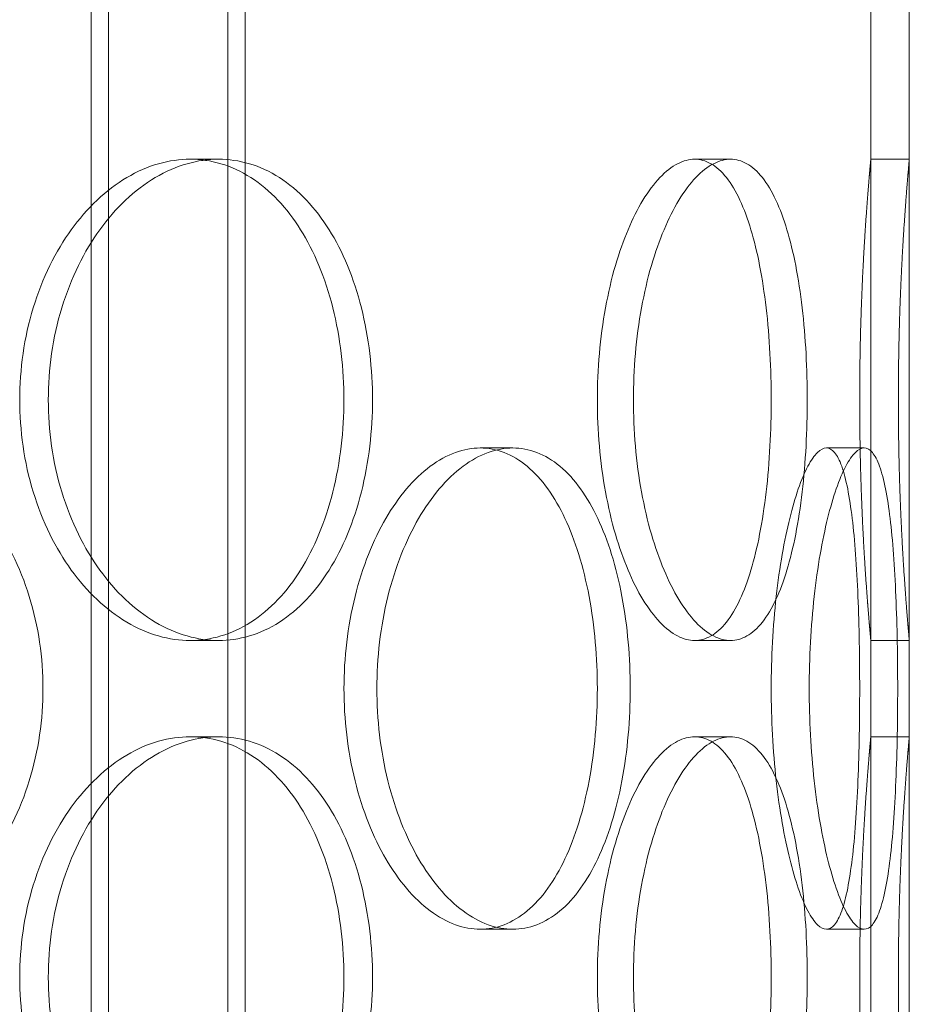
# Model space of a CAD drawing. Units: millimetres. Extents: x 255452 to 276816, y 159590 to 174542.
# Drawn here: x 258935 to 259028, y 171076 to 171179 of the extents above; entities that cross this region are included whole.
import ezdxf

# ---------------------------------------------------------------- set-up
doc = ezdxf.new("R2010")
doc.units = ezdxf.units.MM
doc.linetypes.add('DASHED', pattern=[0])
doc.layers.add('Skrytá (ISO)', color=1, linetype='DASHED', lineweight=18)

msp = doc.modelspace()

# ---------------------------------------------------------------- linework, layer by layer
at = {"layer": 'Skrytá (ISO)', "ltscale": 13.13244438171387}
for p, q in [((258942.7747861194, 170568.2101628729), (258942.7747861194, 171858.2101628729)), ((258958.7747861194, 170568.2101628729), (258958.7747861194, 171858.2101628729))]:
    msp.add_line(p, q, dxfattribs=at)
at = {"layer": 'Skrytá (ISO)', "ltscale": 13.11208343505859}
for p, q in [((258944.5747861194, 170568.2101628729), (258944.5747861194, 171856.2101628729)), ((258956.9747861194, 170568.2101628729), (258956.9747861194, 171856.2101628729))]:
    msp.add_line(p, q, dxfattribs=at)
at = {"layer": 'Skrytá (ISO)', "ltscale": 13.18797302246094}
msp.add_line((259027.7747861194, 170584.2101628729), (259027.7747861194, 171334.2101628729), dxfattribs=at)
at = {"layer": 'Skrytá (ISO)', "ltscale": 5.330471515655518}
for p, q in [((259023.7747861194, 171164.2101628729), (259023.7747861194, 171234.2101628729)), ((259027.7747861194, 171164.2101628729), (259027.7747861194, 171234.2101628729))]:
    msp.add_line(p, q, dxfattribs=at)
at = {"layer": 'Skrytá (ISO)', "ltscale": 0.3045040965080261}
for p, q in [((258953.0462026862, 171164.2101628729), (258956.0022383551, 171164.2101628729)), ((259005.474760288, 171164.2101628729), (259009.2046492056, 171164.2101628729)), ((259023.7747861194, 171164.2101628729), (259027.7747861194, 171164.2101628729)), ((258986.584498445, 171134.2101628729), (258983.1836299021, 171134.2101628729)), ((259023.0923885325, 171134.2101628729), (259019.1604961337, 171134.2101628729)), ((258953.0462026862, 171114.2101628729), (258956.0022383551, 171114.2101628729)), ((259005.474760288, 171114.2101628729), (259009.2046492056, 171114.2101628729)), ((259023.7747861194, 171114.2101628729), (259027.7747861194, 171114.2101628729)), ((258953.0462026862, 171104.2101628729), (258956.0022383551, 171104.2101628729)), ((259005.474760288, 171104.2101628729), (259009.2046492056, 171104.2101628729)), ((259023.7747861194, 171104.2101628729), (259027.7747861194, 171104.2101628729)), ((258986.584498445, 171084.2101628729), (258983.1836299021, 171084.2101628729)), ((259023.0923885325, 171084.2101628729), (259019.1604961337, 171084.2101628729))]:
    msp.add_line(p, q, dxfattribs=at)
at = {"layer": 'Skrytá (ISO)', "ltscale": 0.7614102363586426}
for p, q in [((259023.7747861194, 171104.2101628729), (259023.7747861194, 171114.2101628729)), ((259027.7747861194, 171104.2101628729), (259027.7747861194, 171114.2101628729))]:
    msp.add_line(p, q, dxfattribs=at)
at = {"layer": 'Skrytá (ISO)', "ltscale": 5.983913898468018}
for points in [[(259023.7747861194, 171164.2101628729), (259023.7747861194, 171164.2101628728), (259023.7607723992, 171164.0597935098), (259023.7034500241, 171163.4266925154), (259023.6601782884, 171162.9440993918), (259023.5513677005, 171161.6681499647), (259023.4858404854, 171160.8737779821), (259023.3451451008, 171159.038335329), (259023.2701197038, 171157.9971480915), (259023.1250865257, 171155.778513983), (259023.0499988807, 171154.5251324322), (259022.9090765736, 171151.7955726247), (259022.8433862648, 171150.3194654104), (259022.7342466019, 171147.2399895106), (259022.6908115554, 171145.634151315), (259022.6332618509, 171142.4044960462), (259022.6191857277, 171140.7806511349), (259022.6191857277, 171137.639674611), (259022.6332618509, 171136.0158296997), (259022.6908115554, 171132.7861744309), (259022.7342466019, 171131.1803362353), (259022.8433862648, 171128.1008603355), (259022.9090765736, 171126.6247531212), (259023.0499988807, 171123.8951933137), (259023.1250865257, 171122.6418117629), (259023.2701197038, 171120.4231776544), (259023.3451451008, 171119.3819904169), (259023.4858404854, 171117.5465477637), (259023.5513677005, 171116.7521757812), (259023.6601782884, 171115.4762263541), (259023.7034500241, 171114.9936332305), (259023.7607723992, 171114.360532236), (259023.7747861194, 171114.2101628729), (259023.7747861194, 171114.2101628729)], [(259023.7747861194, 171104.2101628729), (259023.7747861194, 171104.2101628728), (259023.7607723992, 171104.0597935098), (259023.7034500241, 171103.4266925154), (259023.6601782884, 171102.9440993918), (259023.5513677005, 171101.6681499647), (259023.4858404854, 171100.8737779821), (259023.3451451008, 171099.038335329), (259023.2701197038, 171097.9971480915), (259023.1250865257, 171095.778513983), (259023.0499988807, 171094.5251324322), (259022.9090765736, 171091.7955726247), (259022.8433862648, 171090.3194654104), (259022.7342466019, 171087.2399895106), (259022.6908115554, 171085.634151315), (259022.6332618509, 171082.4044960462), (259022.6191857277, 171080.7806511349), (259022.6191857277, 171077.639674611), (259022.6332618509, 171076.0158296997), (259022.6908115554, 171072.7861744309), (259022.7342466019, 171071.1803362353), (259022.8433862648, 171068.1008603355), (259022.9090765736, 171066.6247531212), (259023.0499988807, 171063.8951933137), (259023.1250865257, 171062.6418117629), (259023.2701197038, 171060.4231776544), (259023.3451451008, 171059.3819904169), (259023.4858404854, 171057.5465477637), (259023.5513677005, 171056.7521757812), (259023.6601782884, 171055.4762263541), (259023.7034500241, 171054.9936332305), (259023.7607723992, 171054.360532236), (259023.7747861194, 171054.2101628729), (259023.7747861194, 171054.2101628729)]]:
    msp.add_open_spline(points, degree=3, knots=[3.769167189473579, 3.769167189473579, 3.769167189682316, 3.769167189682316, 4.240312508248843, 4.240312508248843, 4.711457827024106, 4.711457827024106, 5.182603145799369, 5.182603145799369, 5.653748464574633, 5.653748464574633, 6.124894943167765, 6.124894943167765, 6.596041421760896, 6.596041421760896, 7.067187900354027, 7.067187900354027, 7.538334378947159, 7.538334378947159, 8.00948085754029, 8.00948085754029, 8.480627336133422, 8.480627336133422, 8.951773814726554, 8.951773814726554, 9.422920293319685, 9.422920293319685, 9.894065612094948, 9.894065612094948, 10.36521093087021, 10.36521093087021, 10.83635624964548, 10.83635624964548, 11.30750156842074, 11.30750156842074, 11.30750156842661, 11.30750156842661], dxfattribs=at)
at = {"layer": 'Skrytá (ISO)', "ltscale": 5.983820915222168}
for points, knots in [([(259027.7747861194, 171114.2101628729), (259027.7747861194, 171114.2101628731), (259027.7609766904, 171114.3605269161), (259027.7044894755, 171114.9936150204), (259027.6618480728, 171115.4762006676), (259027.5546226597, 171116.7521420108), (259027.4900501533, 171117.5465133913), (259027.3514056483, 171119.3819655887), (259027.2774743756, 171120.4231629104), (259027.1345576998, 171122.6418263509), (259027.0605668667, 171123.8952237549), (259026.9217052322, 171126.6248103112), (259026.8569766699, 171128.1009282521), (259026.749436388, 171131.1804119248), (259026.7066387277, 171132.7862466763), (259026.6499340053, 171136.0158780702), (259026.636064872, 171137.6397025107), (259026.636064872, 171140.7806232352), (259026.6499340053, 171142.4044476757), (259026.7066387277, 171145.6340790696), (259026.749436388, 171147.2399138211), (259026.8569766699, 171150.3193974938), (259026.9217052322, 171151.7955154347), (259027.0605668667, 171154.525101991), (259027.1345576998, 171155.778499395), (259027.2774743756, 171157.9971628354), (259027.3514056483, 171159.0383601572), (259027.4900501533, 171160.8738123546), (259027.5546226597, 171161.6681837351), (259027.6618480728, 171162.9441250783), (259027.7044894755, 171163.4267107256), (259027.7609766904, 171164.05979883), (259027.7747861194, 171164.2101628729), (259027.7747861194, 171164.2101628729)], [3.76910049536896, 3.76910049536896, 3.769100495578456, 3.769100495578456, 4.240237510528122, 4.240237510528122, 4.711374525687283, 4.711374525687283, 5.182511540846445, 5.182511540846445, 5.653648556005606, 5.653648556005606, 6.124786664688685, 6.124786664688685, 6.595924773371763, 6.595924773371763, 7.067062882054842, 7.067062882054842, 7.53820099073792, 7.53820099073792, 8.009339099420998, 8.009339099420998, 8.480477208104077, 8.480477208104077, 8.951615316787155, 8.951615316787155, 9.422753425470232, 9.422753425470232, 9.893890440629391, 9.893890440629391, 10.36502745578855, 10.36502745578855, 10.83616447094771, 10.83616447094771, 11.30730148610688, 11.30730148610688, 11.30730148611275, 11.30730148611275]), ([(258918.4993111237, 171134.2101628729), (258919.7525626387, 171134.2101628729), (258921.0400793875, 171134.05979883), (258923.5833400827, 171133.4267107256), (258924.8391281138, 171132.9441250783), (258927.2319944009, 171131.6681837351), (258928.3710499014, 171130.8738123546), (258930.4657556402, 171129.0383601572), (258931.4214338685, 171127.9971628354), (258933.1058389766, 171125.778499395), (258933.8921431584, 171124.525101991), (258935.273181867, 171121.7955154347), (258935.8680952067, 171120.3193974938), (258936.8215096742, 171117.2399138211), (258937.1808299058, 171115.6340790696), (258937.6518733416, 171112.4044476757), (258937.7635089408, 171110.7806232352), (258937.7635089408, 171107.6397025107), (258937.6518733416, 171106.0158780702), (258937.1808299058, 171102.7862466763), (258936.8215096742, 171101.1804119248), (258935.8680952067, 171098.1009282521), (258935.273181867, 171096.6248103112), (258933.8921431584, 171093.8952237549), (258933.1058389766, 171092.6418263509), (258931.4214338685, 171090.4231629104), (258930.4657556402, 171089.3819655887), (258928.3710499014, 171087.5465133913), (258927.2319944009, 171086.7521420108), (258924.8391281138, 171085.4762006676), (258923.5833400827, 171084.9936150204), (258921.0400793875, 171084.3605269159), (258919.7525626387, 171084.2101628729), (258918.4993111237, 171084.2101628729)], [3.769100495368962, 3.769100495368962, 3.769100495368962, 3.769100495368962, 4.240237510528123, 4.240237510528123, 4.711374525687285, 4.711374525687285, 5.182511540846447, 5.182511540846447, 5.653648556005608, 5.653648556005608, 6.124786664688686, 6.124786664688686, 6.595924773371763, 6.595924773371763, 7.067062882054842, 7.067062882054842, 7.538200990737919, 7.538200990737919, 8.009339099420997, 8.009339099420997, 8.480477208104075, 8.480477208104075, 8.951615316787151, 8.951615316787151, 9.42275342547023, 9.42275342547023, 9.893890440629391, 9.893890440629391, 10.36502745578855, 10.36502745578855, 10.83616447094771, 10.83616447094771, 11.30730148610688, 11.30730148610688, 11.30730148610688, 11.30730148610688]), ([(258986.584498445, 171084.2101628729), (258985.7577595187, 171084.2101628729), (258984.8911858113, 171084.3605269159), (258983.1429773375, 171084.9936150204), (258982.2613588871, 171085.4762006676), (258980.5490527656, 171086.7521420108), (258979.7170751095, 171087.5465133913), (258978.1622546091, 171089.3819655887), (258977.4395688926, 171090.4231629104), (258976.1500828923, 171092.6418263509), (258975.5390547142, 171093.8952237549), (258974.4547517192, 171096.6248103112), (258973.981536424, 171098.1009282521), (258973.2184080685, 171101.1804119248), (258972.9279722085, 171102.7862466763), (258972.5464826437, 171106.0158780702), (258972.4555340557, 171107.6397025107), (258972.4555340557, 171109.2101628729), (258972.4555340557, 171110.7806232352), (258972.5464826437, 171112.4044476757), (258972.9279722085, 171115.6340790696), (258973.2184080685, 171117.2399138211), (258973.981536424, 171120.3193974938), (258974.4547517192, 171121.7955154347), (258975.5390547142, 171124.525101991), (258976.1500828923, 171125.778499395), (258977.4395688926, 171127.9971628354), (258978.1622546091, 171129.0383601572), (258979.7170751095, 171130.8738123546), (258980.5490527656, 171131.6681837351), (258982.2613588871, 171132.9441250783), (258983.1429773375, 171133.4267107256), (258984.8911858113, 171134.05979883), (258985.7577595187, 171134.2101628729), (258986.584498445, 171134.2101628729)], [11.30730148610688, 11.30730148610688, 11.30730148610688, 11.30730148610688, 11.77843850126605, 11.77843850126605, 12.24957551642521, 12.24957551642521, 12.72071253158437, 12.72071253158437, 13.19184954674353, 13.19184954674353, 13.66298765542661, 13.66298765542661, 14.13412576410969, 14.13412576410969, 14.60526387279277, 14.60526387279277, 15.07640198147585, 15.07640198147585, 15.07640198147585, 15.54754009015893, 15.54754009015893, 16.018678198842, 16.018678198842, 16.48981630752508, 16.48981630752508, 16.96095441620816, 16.96095441620816, 17.43209143136732, 17.43209143136732, 17.90322844652648, 17.90322844652648, 18.37436546168565, 18.37436546168565, 18.84550247684481, 18.84550247684481, 18.84550247684481, 18.84550247684481]), ([(258986.584498445, 171134.2101628729), (258987.4112373714, 171134.2101628729), (258988.2543290525, 171134.05979883), (258989.9064847301, 171133.4267107256), (258990.715594278, 171132.9441250783), (258992.2455706323, 171131.6681837351), (258992.9677469856, 171130.8738123546), (258994.2868116181, 171129.0383601572), (258994.8837820647, 171127.9971628354), (258995.9302476516, 171125.778499395), (258996.4154592812, 171124.525101991), (258997.263637194, 171121.7955154347), (258997.6267858236, 171120.3193974938), (258998.207048998, 171117.2399138211), (258998.4247102498, 171115.6340790696), (258998.7097771612, 171112.4044476757), (258998.7771421996, 171110.7806232352), (258998.7771421996, 171107.6397025107), (258998.7097771612, 171106.0158780702), (258998.4247102498, 171102.7862466763), (258998.207048998, 171101.1804119248), (258997.6267858236, 171098.1009282521), (258997.263637194, 171096.6248103112), (258996.4154592812, 171093.8952237549), (258995.9302476516, 171092.6418263509), (258994.8837820647, 171090.4231629104), (258994.2868116181, 171089.3819655887), (258992.9677469856, 171087.5465133913), (258992.2455706323, 171086.7521420108), (258990.715594278, 171085.4762006676), (258989.9064847301, 171084.9936150204), (258988.2543290525, 171084.3605269159), (258987.4112373714, 171084.2101628729), (258986.584498445, 171084.2101628729)], [3.769100495368964, 3.769100495368964, 3.769100495368964, 3.769100495368964, 4.240237510528127, 4.240237510528127, 4.711374525687289, 4.711374525687289, 5.18251154084645, 5.18251154084645, 5.653648556005612, 5.653648556005612, 6.12478666468869, 6.12478666468869, 6.595924773371768, 6.595924773371768, 7.067062882054845, 7.067062882054845, 7.538200990737923, 7.538200990737923, 8.009339099421002, 8.009339099421002, 8.480477208104078, 8.480477208104078, 8.951615316787155, 8.951615316787155, 9.422753425470233, 9.422753425470233, 9.893890440629395, 9.893890440629395, 10.36502745578856, 10.36502745578856, 10.83616447094772, 10.83616447094772, 11.30730148610688, 11.30730148610688, 11.30730148610688, 11.30730148610688]), ([(259023.0923885325, 171084.2101628729), (259022.8038178679, 171084.2101628729), (259022.4918668634, 171084.3605269159), (259021.842898157, 171084.9936150204), (259021.5059111167, 171085.4762006676), (259020.8346570862, 171086.7521420108), (259020.4999477251, 171087.5465133913), (259019.8621035489, 171089.3819655887), (259019.559120146, 171090.4231629104), (259019.010958561, 171092.6418263509), (259018.7469080056, 171093.8952237549), (259018.2731475132, 171096.6248103112), (259018.0635559575, 171098.1009282521), (259017.7233934245, 171101.1804119248), (259017.5926496132, 171102.7862466763), (259017.4205806585, 171106.0158780702), (259017.3793182328, 171107.6397025107), (259017.3793182328, 171109.2101628729), (259017.3793182328, 171110.7806232352), (259017.4205806585, 171112.4044476757), (259017.5926496132, 171115.6340790696), (259017.7233934245, 171117.2399138211), (259018.0635559575, 171120.3193974938), (259018.2731475132, 171121.7955154347), (259018.7469080056, 171124.525101991), (259019.010958561, 171125.778499395), (259019.559120146, 171127.9971628354), (259019.8621035489, 171129.0383601572), (259020.4999477251, 171130.8738123546), (259020.8346570862, 171131.6681837351), (259021.5059111167, 171132.9441250783), (259021.842898157, 171133.4267107256), (259022.4918668634, 171134.05979883), (259022.8038178679, 171134.2101628729), (259023.0923885325, 171134.2101628729)], [11.30730148610688, 11.30730148610688, 11.30730148610688, 11.30730148610688, 11.77843850126605, 11.77843850126605, 12.24957551642521, 12.24957551642521, 12.72071253158437, 12.72071253158437, 13.19184954674353, 13.19184954674353, 13.66298765542661, 13.66298765542661, 14.13412576410969, 14.13412576410969, 14.60526387279277, 14.60526387279277, 15.07640198147585, 15.07640198147585, 15.07640198147585, 15.54754009015892, 15.54754009015892, 16.018678198842, 16.018678198842, 16.48981630752508, 16.48981630752508, 16.96095441620816, 16.96095441620816, 17.43209143136732, 17.43209143136732, 17.90322844652648, 17.90322844652648, 18.37436546168565, 18.37436546168565, 18.84550247684481, 18.84550247684481, 18.84550247684481, 18.84550247684481]), ([(259023.0923885325, 171134.2101628729), (259023.380959197, 171134.2101628729), (259023.6657616071, 171134.05979883), (259024.203679488, 171133.4267107256), (259024.4568358248, 171132.9441250783), (259024.9172904618, 171131.6681837351), (259025.1250537495, 171130.8738123546), (259025.490330288, 171129.0383601572), (259025.6479687862, 171127.9971628354), (259025.9151638758, 171125.778499395), (259026.0337524338, 171124.525101991), (259026.2345184239, 171121.7955154347), (259026.3168571085, 171120.3193974938), (259026.4456012329, 171117.2399138211), (259026.4922071467, 171115.6340790696), (259026.5527976679, 171112.4044476757), (259026.5667941236, 171110.7806232352), (259026.5667941236, 171107.6397025107), (259026.5527976679, 171106.0158780702), (259026.4922071467, 171102.7862466763), (259026.4456012329, 171101.1804119248), (259026.3168571085, 171098.1009282521), (259026.2345184239, 171096.6248103112), (259026.0337524338, 171093.8952237549), (259025.9151638758, 171092.6418263509), (259025.6479687862, 171090.4231629104), (259025.490330288, 171089.3819655887), (259025.1250537495, 171087.5465133913), (259024.9172904618, 171086.7521420108), (259024.4568358248, 171085.4762006676), (259024.203679488, 171084.9936150204), (259023.6657616071, 171084.3605269159), (259023.380959197, 171084.2101628729), (259023.0923885325, 171084.2101628729)], [3.769100495368961, 3.769100495368961, 3.769100495368961, 3.769100495368961, 4.240237510528123, 4.240237510528123, 4.711374525687285, 4.711374525687285, 5.182511540846447, 5.182511540846447, 5.653648556005609, 5.653648556005609, 6.124786664688687, 6.124786664688687, 6.595924773371765, 6.595924773371765, 7.067062882054843, 7.067062882054843, 7.538200990737922, 7.538200990737922, 8.009339099420998, 8.009339099420998, 8.480477208104077, 8.480477208104077, 8.951615316787155, 8.951615316787155, 9.422753425470233, 9.422753425470233, 9.893890440629395, 9.893890440629395, 10.36502745578856, 10.36502745578856, 10.83616447094772, 10.83616447094772, 11.30730148610688, 11.30730148610688, 11.30730148610688, 11.30730148610688]), ([(259027.7747861194, 171054.2101628729), (259027.7747861194, 171054.2101628731), (259027.7609766904, 171054.3605269161), (259027.7044894755, 171054.9936150204), (259027.6618480728, 171055.4762006676), (259027.5546226597, 171056.7521420108), (259027.4900501533, 171057.5465133913), (259027.3514056483, 171059.3819655887), (259027.2774743756, 171060.4231629104), (259027.1345576998, 171062.6418263509), (259027.0605668667, 171063.8952237549), (259026.9217052322, 171066.6248103112), (259026.8569766699, 171068.1009282521), (259026.749436388, 171071.1804119248), (259026.7066387277, 171072.7862466763), (259026.6499340053, 171076.0158780702), (259026.636064872, 171077.6397025107), (259026.636064872, 171080.7806232352), (259026.6499340053, 171082.4044476757), (259026.7066387277, 171085.6340790696), (259026.749436388, 171087.2399138211), (259026.8569766699, 171090.3193974938), (259026.9217052322, 171091.7955154347), (259027.0605668667, 171094.525101991), (259027.1345576998, 171095.778499395), (259027.2774743756, 171097.9971628354), (259027.3514056483, 171099.0383601572), (259027.4900501533, 171100.8738123546), (259027.5546226597, 171101.6681837351), (259027.6618480728, 171102.9441250783), (259027.7044894755, 171103.4267107256), (259027.7609766904, 171104.05979883), (259027.7747861194, 171104.2101628729), (259027.7747861194, 171104.2101628729)], [3.76910049536896, 3.76910049536896, 3.769100495578457, 3.769100495578457, 4.240237510528122, 4.240237510528122, 4.711374525687283, 4.711374525687283, 5.182511540846445, 5.182511540846445, 5.653648556005606, 5.653648556005606, 6.124786664688685, 6.124786664688685, 6.595924773371763, 6.595924773371763, 7.067062882054842, 7.067062882054842, 7.53820099073792, 7.53820099073792, 8.009339099420998, 8.009339099420998, 8.480477208104077, 8.480477208104077, 8.951615316787155, 8.951615316787155, 9.422753425470233, 9.422753425470233, 9.893890440629395, 9.893890440629395, 10.36502745578856, 10.36502745578856, 10.83616447094772, 10.83616447094772, 11.30730148610688, 11.30730148610688, 11.30730148611275, 11.30730148611275])]:
    msp.add_open_spline(points, degree=3, knots=knots, dxfattribs=at)
at = {"layer": 'Skrytá (ISO)', "ltscale": 15.19939517974854}
for points, knots in [([(258969.0345947832, 171139.2101628729), (258969.0345947832, 171140.7806511349), (258968.9436935109, 171142.4044960462), (258968.5597054692, 171145.634151315), (258968.2666835398, 171147.2399895106), (258967.4877382323, 171150.3194654104), (258967.001119938, 171151.7955726247), (258965.8687338964, 171154.5251324322), (258965.2227808317, 171155.778513983), (258963.8352775098, 171157.9971480915), (258963.0463251046, 171159.038335329), (258961.3114071381, 171160.8737779821), (258960.3653839177, 171161.6681499647), (258958.3711637156, 171162.9440993918), (258957.3212944448, 171163.4266925154), (258955.1878511859, 171164.0597935099), (258954.1042311821, 171164.2101628729), (258951.9881741902, 171164.2101628729), (258950.8838416581, 171164.0597935099), (258948.6656749065, 171163.4266925154), (258947.5518492386, 171162.9440993918), (258945.3968050471, 171161.6681499647), (258944.353931434, 171160.8737779821), (258942.4110631798, 171159.038335329), (258941.5112218999, 171157.9971480915), (258939.9093569543, 171155.778513983), (258939.152423011, 171154.5251324322), (258937.8117512863, 171151.7955726247), (258937.228041544, 171150.3194654104), (258936.2877858683, 171147.2399895106), (258935.9305661655, 171145.634151315), (258935.4615186342, 171142.4044960462), (258935.3498126009, 171140.7806511349), (258935.3498126009, 171137.639674611), (258935.4615186342, 171136.0158296997), (258935.9305661655, 171132.7861744309), (258936.2877858683, 171131.1803362353), (258937.228041544, 171128.1008603355), (258937.8117512863, 171126.6247531212), (258939.152423011, 171123.8951933137), (258939.9093569543, 171122.6418117629), (258941.5112218999, 171120.4231776544), (258942.4110631798, 171119.3819904169), (258944.353931434, 171117.5465477637), (258945.3968050471, 171116.7521757812), (258947.5518492386, 171115.4762263541), (258948.6656749065, 171114.9936332305), (258950.8838416581, 171114.360532236), (258951.9881741902, 171114.2101628729), (258954.1042311821, 171114.2101628729), (258955.1878511859, 171114.360532236), (258957.3212944448, 171114.9936332305), (258958.3711637156, 171115.4762263541), (258960.3653839177, 171116.7521757812), (258961.3114071381, 171117.5465477637), (258963.0463251046, 171119.3819904169), (258963.8352775098, 171120.4231776544), (258965.2227808317, 171122.6418117629), (258965.8687338964, 171123.8951933137), (258967.001119938, 171126.6247531212), (258967.4877382323, 171128.1008603355), (258968.2666835398, 171131.1803362353), (258968.5597054692, 171132.7861744309), (258968.9436935109, 171136.0158296997), (258969.0345947832, 171137.639674611), (258969.0345947832, 171139.2101628729)], [0, 0, 0, 0, 0.4711464785931314, 0.4711464785931314, 0.9422929571862628, 0.9422929571862628, 1.413439435779394, 1.413439435779394, 1.884585914372526, 1.884585914372526, 2.355731233147789, 2.355731233147789, 2.826876551923053, 2.826876551923053, 3.298021870698316, 3.298021870698316, 3.769167189473579, 3.769167189473579, 4.240312508248842, 4.240312508248842, 4.711457827024105, 4.711457827024105, 5.182603145799368, 5.182603145799368, 5.653748464574631, 5.653748464574631, 6.124894943167763, 6.124894943167763, 6.596041421760894, 6.596041421760894, 7.067187900354027, 7.067187900354027, 7.538334378947158, 7.538334378947158, 8.00948085754029, 8.00948085754029, 8.480627336133422, 8.480627336133422, 8.951773814726554, 8.951773814726554, 9.422920293319685, 9.422920293319685, 9.894065612094948, 9.894065612094948, 10.36521093087021, 10.36521093087021, 10.83635624964547, 10.83635624964547, 11.30750156842074, 11.30750156842074, 11.778646887196, 11.778646887196, 12.24979220597126, 12.24979220597126, 12.72093752474653, 12.72093752474653, 13.19208284352179, 13.19208284352179, 13.66322932211492, 13.66322932211492, 14.13437580070805, 14.13437580070805, 14.60552227930118, 14.60552227930118, 15.07666875789432, 15.07666875789432, 15.07666875789432, 15.07666875789432]), ([(259013.4282366692, 171139.2101628729), (259013.4282366692, 171140.7806511349), (259013.3870423329, 171142.4044960462), (259013.2120031592, 171145.634151315), (259013.0781724267, 171147.2399895106), (259012.719016613, 171150.3194654104), (259012.4933112396, 171151.7955726247), (259011.9616794637, 171154.5251324322), (259011.6555762889, 171155.778513983), (259010.9893526178, 171157.9971480915), (259010.6065385319, 171159.038335329), (259009.7517020383, 171160.8737779821), (259009.2795721574, 171161.6681499647), (259008.2685985569, 171162.9440993918), (259007.728851901, 171163.4266925154), (259006.6156172017, 171164.0597935099), (259006.0420846879, 171164.2101628729), (259004.9074358881, 171164.2101628729), (259004.3077685644, 171164.0597935099), (259003.0876308193, 171163.4266925154), (259002.4671847797, 171162.9440993918), (259001.2532854763, 171161.6681499647), (259000.6589509786, 171160.8737779821), (258999.5417254071, 171159.038335329), (258999.0189931229, 171157.9971480915), (258998.08229063, 171155.778513983), (258997.6361531676, 171154.5251324322), (258996.8417091161, 171151.7955726247), (258996.4934949652, 171150.3194654104), (258995.9307997419, 171147.2399895106), (258995.7159650602, 171145.634151315), (258995.4335988839, 171142.4044960462), (258995.3661533598, 171140.7806511349), (258995.3661533598, 171137.639674611), (258995.4335988839, 171136.0158296997), (258995.7159650602, 171132.7861744309), (258995.9307997419, 171131.1803362353), (258996.4934949652, 171128.1008603355), (258996.8417091161, 171126.6247531212), (258997.6361531676, 171123.8951933137), (258998.08229063, 171122.6418117629), (258999.0189931229, 171120.4231776544), (258999.5417254071, 171119.3819904169), (259000.6589509786, 171117.5465477637), (259001.2532854763, 171116.7521757812), (259002.4671847797, 171115.4762263541), (259003.0876308193, 171114.9936332305), (259004.3077685644, 171114.360532236), (259004.9074358881, 171114.2101628729), (259006.0420846879, 171114.2101628729), (259006.6156172017, 171114.360532236), (259007.728851901, 171114.9936332305), (259008.2685985569, 171115.4762263541), (259009.2795721574, 171116.7521757812), (259009.7517020383, 171117.5465477637), (259010.6065385319, 171119.3819904169), (259010.9893526178, 171120.4231776544), (259011.6555762889, 171122.6418117629), (259011.9616794637, 171123.8951933137), (259012.4933112396, 171126.6247531212), (259012.719016613, 171128.1008603355), (259013.0781724267, 171131.1803362353), (259013.2120031592, 171132.7861744309), (259013.3870423329, 171136.0158296997), (259013.4282366692, 171137.639674611), (259013.4282366692, 171139.2101628729)], [0, 0, 0, 0, 0.4711464785931315, 0.4711464785931315, 0.9422929571862629, 0.9422929571862629, 1.413439435779394, 1.413439435779394, 1.884585914372526, 1.884585914372526, 2.355731233147789, 2.355731233147789, 2.826876551923053, 2.826876551923053, 3.298021870698316, 3.298021870698316, 3.769167189473579, 3.769167189473579, 4.240312508248843, 4.240312508248843, 4.711457827024106, 4.711457827024106, 5.182603145799369, 5.182603145799369, 5.653748464574633, 5.653748464574633, 6.124894943167765, 6.124894943167765, 6.596041421760896, 6.596041421760896, 7.067187900354027, 7.067187900354027, 7.538334378947159, 7.538334378947159, 8.00948085754029, 8.00948085754029, 8.480627336133422, 8.480627336133422, 8.951773814726554, 8.951773814726554, 9.422920293319685, 9.422920293319685, 9.894065612094948, 9.894065612094948, 10.36521093087021, 10.36521093087021, 10.83635624964547, 10.83635624964547, 11.30750156842074, 11.30750156842074, 11.778646887196, 11.778646887196, 12.24979220597126, 12.24979220597126, 12.72093752474653, 12.72093752474653, 13.19208284352179, 13.19208284352179, 13.66322932211492, 13.66322932211492, 14.13437580070805, 14.13437580070805, 14.60552227930119, 14.60552227930119, 15.07666875789432, 15.07666875789432, 15.07666875789432, 15.07666875789432]), ([(258969.0403145751, 171109.2101628729), (258969.0403145751, 171107.639674611), (258969.1314419709, 171106.0158296997), (258969.5136567579, 171102.7861744309), (258969.8046384667, 171101.1803362353), (258970.5691308518, 171098.1008603355), (258971.0431641155, 171096.6247531212), (258972.1292140679, 171093.8951933137), (258972.7411694744, 171092.6418117629), (258974.0324395201, 171090.4231776544), (258974.7560470962, 171089.3819904169), (258976.312597233, 171087.5465477637), (258977.1453810148, 171086.7521757812), (258978.8590309082, 171085.4762263541), (258979.7411871483, 171084.9936332305), (258981.4901182726, 171084.360532236), (258982.3568764048, 171084.2101628729), (258984.0103833994, 171084.2101628729), (258984.8533121215, 171084.360532236), (258986.5047703146, 171084.9936332305), (258987.3133458124, 171085.4762263541), (258988.8419704531, 171086.7521757812), (258989.5633295125, 171087.5465477637), (258990.8806363956, 171089.3819904169), (258991.4766682155, 171090.4231776544), (258992.5213188747, 171092.6418117629), (258993.0055926762, 171093.8951933137), (258993.852013508, 171096.6247531212), (258994.2143447193, 171098.1008603355), (258994.7932522813, 171101.1803362353), (258995.0103755484, 171102.7861744309), (258995.2947308454, 171106.0158296997), (258995.3619227191, 171107.639674611), (258995.3619227191, 171110.7806511349), (258995.2947308454, 171112.4044960462), (258995.0103755484, 171115.634151315), (258994.7932522813, 171117.2399895106), (258994.2143447193, 171120.3194654104), (258993.852013508, 171121.7955726247), (258993.0055926762, 171124.5251324322), (258992.5213188747, 171125.778513983), (258991.4766682155, 171127.9971480915), (258990.8806363956, 171129.038335329), (258989.5633295125, 171130.8737779821), (258988.8419704531, 171131.6681499647), (258987.3133458124, 171132.9440993918), (258986.5047703146, 171133.4266925154), (258984.8533121215, 171134.0597935099), (258984.0103833994, 171134.2101628729), (258982.3568764048, 171134.2101628729), (258981.4901182726, 171134.0597935099), (258979.7411871483, 171133.4266925154), (258978.8590309082, 171132.9440993918), (258977.1453810148, 171131.6681499647), (258976.312597233, 171130.8737779821), (258974.7560470962, 171129.038335329), (258974.0324395201, 171127.9971480915), (258972.7411694744, 171125.778513983), (258972.1292140679, 171124.5251324322), (258971.0431641155, 171121.7955726247), (258970.5691308518, 171120.3194654104), (258969.8046384667, 171117.2399895106), (258969.5136567579, 171115.634151315), (258969.1314419709, 171112.4044960462), (258969.0403145751, 171110.7806511349), (258969.0403145751, 171109.2101628729)], [0, 0, 0, 0, 0.4711464785931312, 0.4711464785931312, 0.9422929571862624, 0.9422929571862624, 1.413439435779394, 1.413439435779394, 1.884585914372525, 1.884585914372525, 2.355731233147789, 2.355731233147789, 2.826876551923053, 2.826876551923053, 3.298021870698316, 3.298021870698316, 3.76916718947358, 3.76916718947358, 4.240312508248844, 4.240312508248844, 4.711457827024108, 4.711457827024108, 5.182603145799372, 5.182603145799372, 5.653748464574636, 5.653748464574636, 6.124894943167767, 6.124894943167767, 6.596041421760898, 6.596041421760898, 7.067187900354029, 7.067187900354029, 7.538334378947161, 7.538334378947161, 8.009480857540293, 8.009480857540293, 8.480627336133423, 8.480627336133423, 8.951773814726556, 8.951773814726556, 9.422920293319688, 9.422920293319688, 9.894065612094952, 9.894065612094952, 10.36521093087022, 10.36521093087022, 10.83635624964548, 10.83635624964548, 11.30750156842074, 11.30750156842074, 11.77864688719601, 11.77864688719601, 12.24979220597127, 12.24979220597127, 12.72093752474654, 12.72093752474654, 13.1920828435218, 13.1920828435218, 13.66322932211493, 13.66322932211493, 14.13437580070806, 14.13437580070806, 14.60552227930119, 14.60552227930119, 15.07666875789432, 15.07666875789432, 15.07666875789432, 15.07666875789432]), ([(259013.4308340893, 171109.2101628729), (259013.4308340893, 171107.639674611), (259013.4723009653, 171106.0158296997), (259013.6452028896, 171102.7861744309), (259013.7765746068, 171101.1803362353), (259014.1183107573, 171098.1008603355), (259014.32884778, 171096.6247531212), (259014.8046320914, 171093.8951933137), (259015.0697589334, 171092.6418117629), (259015.6199955936, 171090.4231776544), (259015.9240515649, 171089.3819904169), (259016.5639067942, 171087.5465477637), (259016.8995526593, 171086.7521757812), (259017.5723634879, 171085.4762263541), (259017.9099707812, 171084.9936332305), (259018.5597648196, 171084.360532236), (259018.8719203832, 171084.2101628729), (259019.4490718842, 171084.2101628729), (259019.7336772279, 171084.360532236), (259020.2707785608, 171084.9936332305), (259020.5233159498, 171085.4762263541), (259020.9822110167, 171086.7521757812), (259021.1890339023, 171087.5465477637), (259021.5522895749, 171089.3819904169), (259021.7088496521, 171090.4231776544), (259021.9739588872, 171092.6418117629), (259022.0914674588, 171093.8951933137), (259022.2902060962, 171096.6247531212), (259022.3715995059, 171098.1008603355), (259022.498772951, 171101.1803362353), (259022.5447537036, 171102.7861744309), (259022.604516005, 171106.0158296997), (259022.6183099802, 171107.639674611), (259022.6183099802, 171110.7806511349), (259022.604516005, 171112.4044960462), (259022.5447537036, 171115.634151315), (259022.498772951, 171117.2399895106), (259022.3715995059, 171120.3194654104), (259022.2902060962, 171121.7955726247), (259022.0914674588, 171124.5251324322), (259021.9739588872, 171125.778513983), (259021.7088496521, 171127.9971480915), (259021.5522895749, 171129.038335329), (259021.1890339023, 171130.8737779821), (259020.9822110167, 171131.6681499647), (259020.5233159498, 171132.9440993918), (259020.2707785608, 171133.4266925154), (259019.7336772279, 171134.0597935099), (259019.4490718842, 171134.2101628729), (259018.8719203832, 171134.2101628729), (259018.5597648196, 171134.0597935099), (259017.9099707812, 171133.4266925154), (259017.5723634879, 171132.9440993918), (259016.8995526593, 171131.6681499647), (259016.5639067942, 171130.8737779821), (259015.9240515649, 171129.038335329), (259015.6199955936, 171127.9971480915), (259015.0697589334, 171125.778513983), (259014.8046320914, 171124.5251324322), (259014.32884778, 171121.7955726247), (259014.1183107573, 171120.3194654104), (259013.7765746068, 171117.2399895106), (259013.6452028896, 171115.634151315), (259013.4723009653, 171112.4044960462), (259013.4308340893, 171110.7806511349), (259013.4308340893, 171109.2101628729)], [0, 0, 0, 0, 0.4711464785931313, 0.4711464785931313, 0.9422929571862626, 0.9422929571862626, 1.413439435779394, 1.413439435779394, 1.884585914372525, 1.884585914372525, 2.355731233147789, 2.355731233147789, 2.826876551923053, 2.826876551923053, 3.298021870698317, 3.298021870698317, 3.769167189473581, 3.769167189473581, 4.240312508248844, 4.240312508248844, 4.711457827024107, 4.711457827024107, 5.182603145799371, 5.182603145799371, 5.653748464574634, 5.653748464574634, 6.124894943167766, 6.124894943167766, 6.596041421760897, 6.596041421760897, 7.067187900354028, 7.067187900354028, 7.53833437894716, 7.53833437894716, 8.009480857540291, 8.009480857540291, 8.480627336133423, 8.480627336133423, 8.951773814726554, 8.951773814726554, 9.422920293319686, 9.422920293319686, 9.894065612094948, 9.894065612094948, 10.36521093087021, 10.36521093087021, 10.83635624964548, 10.83635624964548, 11.30750156842074, 11.30750156842074, 11.778646887196, 11.778646887196, 12.24979220597127, 12.24979220597127, 12.72093752474654, 12.72093752474654, 13.1920828435218, 13.1920828435218, 13.66322932211493, 13.66322932211493, 14.13437580070806, 14.13437580070806, 14.60552227930119, 14.60552227930119, 15.07666875789432, 15.07666875789432, 15.07666875789432, 15.07666875789432]), ([(258969.0345947832, 171079.2101628729), (258969.0345947832, 171080.7806511349), (258968.9436935109, 171082.4044960462), (258968.5597054692, 171085.634151315), (258968.2666835398, 171087.2399895106), (258967.4877382323, 171090.3194654104), (258967.001119938, 171091.7955726247), (258965.8687338964, 171094.5251324322), (258965.2227808317, 171095.778513983), (258963.8352775098, 171097.9971480915), (258963.0463251046, 171099.038335329), (258961.3114071381, 171100.8737779821), (258960.3653839177, 171101.6681499647), (258958.3711637156, 171102.9440993918), (258957.3212944448, 171103.4266925154), (258955.1878511859, 171104.0597935099), (258954.1042311821, 171104.2101628729), (258951.9881741902, 171104.2101628729), (258950.8838416581, 171104.0597935099), (258948.6656749065, 171103.4266925154), (258947.5518492386, 171102.9440993918), (258945.3968050471, 171101.6681499647), (258944.353931434, 171100.8737779821), (258942.4110631798, 171099.038335329), (258941.5112218999, 171097.9971480915), (258939.9093569543, 171095.778513983), (258939.152423011, 171094.5251324322), (258937.8117512863, 171091.7955726247), (258937.228041544, 171090.3194654104), (258936.2877858683, 171087.2399895106), (258935.9305661655, 171085.634151315), (258935.4615186342, 171082.4044960462), (258935.3498126009, 171080.7806511349), (258935.3498126009, 171077.639674611), (258935.4615186342, 171076.0158296997), (258935.9305661655, 171072.7861744309), (258936.2877858683, 171071.1803362353), (258937.228041544, 171068.1008603355), (258937.8117512863, 171066.6247531212), (258939.152423011, 171063.8951933137), (258939.9093569543, 171062.6418117629), (258941.5112218999, 171060.4231776544), (258942.4110631798, 171059.3819904169), (258944.353931434, 171057.5465477637), (258945.3968050471, 171056.7521757812), (258947.5518492386, 171055.4762263541), (258948.6656749065, 171054.9936332305), (258950.8838416581, 171054.360532236), (258951.9881741902, 171054.2101628729), (258954.1042311821, 171054.2101628729), (258955.1878511859, 171054.360532236), (258957.3212944448, 171054.9936332305), (258958.3711637156, 171055.4762263541), (258960.3653839177, 171056.7521757812), (258961.3114071381, 171057.5465477637), (258963.0463251046, 171059.3819904169), (258963.8352775098, 171060.4231776544), (258965.2227808317, 171062.6418117629), (258965.8687338964, 171063.8951933137), (258967.001119938, 171066.6247531212), (258967.4877382323, 171068.1008603355), (258968.2666835398, 171071.1803362353), (258968.5597054692, 171072.7861744309), (258968.9436935109, 171076.0158296997), (258969.0345947832, 171077.639674611), (258969.0345947832, 171079.2101628729)], [0, 0, 0, 0, 0.4711464785931314, 0.4711464785931314, 0.9422929571862628, 0.9422929571862628, 1.413439435779394, 1.413439435779394, 1.884585914372526, 1.884585914372526, 2.355731233147789, 2.355731233147789, 2.826876551923053, 2.826876551923053, 3.298021870698316, 3.298021870698316, 3.769167189473579, 3.769167189473579, 4.240312508248842, 4.240312508248842, 4.711457827024105, 4.711457827024105, 5.182603145799368, 5.182603145799368, 5.653748464574631, 5.653748464574631, 6.124894943167763, 6.124894943167763, 6.596041421760894, 6.596041421760894, 7.067187900354027, 7.067187900354027, 7.538334378947158, 7.538334378947158, 8.00948085754029, 8.00948085754029, 8.480627336133422, 8.480627336133422, 8.951773814726554, 8.951773814726554, 9.422920293319685, 9.422920293319685, 9.894065612094948, 9.894065612094948, 10.36521093087021, 10.36521093087021, 10.83635624964547, 10.83635624964547, 11.30750156842074, 11.30750156842074, 11.778646887196, 11.778646887196, 12.24979220597126, 12.24979220597126, 12.72093752474653, 12.72093752474653, 13.19208284352179, 13.19208284352179, 13.66322932211492, 13.66322932211492, 14.13437580070805, 14.13437580070805, 14.60552227930118, 14.60552227930118, 15.07666875789432, 15.07666875789432, 15.07666875789432, 15.07666875789432]), ([(259013.4282366692, 171079.2101628729), (259013.4282366692, 171080.7806511349), (259013.3870423329, 171082.4044960462), (259013.2120031592, 171085.634151315), (259013.0781724267, 171087.2399895106), (259012.719016613, 171090.3194654104), (259012.4933112396, 171091.7955726247), (259011.9616794637, 171094.5251324322), (259011.6555762889, 171095.778513983), (259010.9893526178, 171097.9971480915), (259010.6065385319, 171099.038335329), (259009.7517020383, 171100.8737779821), (259009.2795721574, 171101.6681499647), (259008.2685985569, 171102.9440993918), (259007.728851901, 171103.4266925154), (259006.6156172017, 171104.0597935099), (259006.0420846879, 171104.2101628729), (259004.9074358881, 171104.2101628729), (259004.3077685644, 171104.0597935099), (259003.0876308193, 171103.4266925154), (259002.4671847797, 171102.9440993918), (259001.2532854763, 171101.6681499647), (259000.6589509786, 171100.8737779821), (258999.5417254071, 171099.038335329), (258999.0189931229, 171097.9971480915), (258998.08229063, 171095.778513983), (258997.6361531676, 171094.5251324322), (258996.8417091161, 171091.7955726247), (258996.4934949652, 171090.3194654104), (258995.9307997419, 171087.2399895106), (258995.7159650602, 171085.634151315), (258995.4335988839, 171082.4044960462), (258995.3661533598, 171080.7806511349), (258995.3661533598, 171077.639674611), (258995.4335988839, 171076.0158296997), (258995.7159650602, 171072.7861744309), (258995.9307997419, 171071.1803362353), (258996.4934949652, 171068.1008603355), (258996.8417091161, 171066.6247531212), (258997.6361531676, 171063.8951933137), (258998.08229063, 171062.6418117629), (258999.0189931229, 171060.4231776544), (258999.5417254071, 171059.3819904169), (259000.6589509786, 171057.5465477637), (259001.2532854763, 171056.7521757812), (259002.4671847797, 171055.4762263541), (259003.0876308193, 171054.9936332305), (259004.3077685644, 171054.360532236), (259004.9074358881, 171054.2101628729), (259006.0420846879, 171054.2101628729), (259006.6156172017, 171054.360532236), (259007.728851901, 171054.9936332305), (259008.2685985569, 171055.4762263541), (259009.2795721574, 171056.7521757812), (259009.7517020383, 171057.5465477637), (259010.6065385319, 171059.3819904169), (259010.9893526178, 171060.4231776544), (259011.6555762889, 171062.6418117629), (259011.9616794637, 171063.8951933137), (259012.4933112396, 171066.6247531212), (259012.719016613, 171068.1008603355), (259013.0781724267, 171071.1803362353), (259013.2120031592, 171072.7861744309), (259013.3870423329, 171076.0158296997), (259013.4282366692, 171077.639674611), (259013.4282366692, 171079.2101628729)], [0, 0, 0, 0, 0.4711464785931315, 0.4711464785931315, 0.9422929571862629, 0.9422929571862629, 1.413439435779394, 1.413439435779394, 1.884585914372526, 1.884585914372526, 2.355731233147789, 2.355731233147789, 2.826876551923053, 2.826876551923053, 3.298021870698316, 3.298021870698316, 3.769167189473579, 3.769167189473579, 4.240312508248843, 4.240312508248843, 4.711457827024106, 4.711457827024106, 5.182603145799369, 5.182603145799369, 5.653748464574633, 5.653748464574633, 6.124894943167765, 6.124894943167765, 6.596041421760896, 6.596041421760896, 7.067187900354027, 7.067187900354027, 7.538334378947159, 7.538334378947159, 8.00948085754029, 8.00948085754029, 8.480627336133422, 8.480627336133422, 8.951773814726554, 8.951773814726554, 9.422920293319685, 9.422920293319685, 9.894065612094948, 9.894065612094948, 10.36521093087021, 10.36521093087021, 10.83635624964547, 10.83635624964547, 11.30750156842074, 11.30750156842074, 11.778646887196, 11.778646887196, 12.24979220597126, 12.24979220597126, 12.72093752474653, 12.72093752474653, 13.19208284352179, 13.19208284352179, 13.66322932211492, 13.66322932211492, 14.13437580070805, 14.13437580070805, 14.60552227930119, 14.60552227930119, 15.07666875789432, 15.07666875789432, 15.07666875789432, 15.07666875789432])]:
    msp.add_open_spline(points, degree=3, knots=knots, dxfattribs=at)
at = {"layer": 'Skrytá (ISO)', "ltscale": 15.19915962219238}
for points, knots in [([(258972.0031042902, 171139.2101628729), (258972.0031042902, 171137.6397025107), (258971.9120536614, 171136.0158780702), (258971.5274498775, 171132.7862466763), (258971.233961946, 171131.1804119248), (258970.4538400676, 171128.1009282521), (258969.9665113862, 171126.6248103112), (258968.8325960113, 171123.8952237549), (258968.1858256105, 171122.6418263509), (258966.7967384137, 171120.4231629104), (258966.0069667122, 171119.3819655887), (258964.2705151388, 171117.5465133913), (258963.323779234, 171116.7521420108), (258961.3283824919, 171115.4762006676), (258960.2780497922, 171114.9936150204), (258958.1440054454, 171114.3605269159), (258957.060248204, 171114.2101628729), (258954.9442285062, 171114.2101628729), (258953.8400606824, 171114.3605269159), (258951.6225272245, 171114.9936150204), (258950.5091697712, 171115.4762006676), (258948.3552919562, 171116.7521420108), (258947.3131167354, 171117.5465133913), (258945.3717461108, 171119.3819655887), (258944.4727026697, 171120.4231629104), (258942.8723820774, 171122.6418263509), (258942.1162519055, 171123.8952237549), (258940.7770965586, 171126.6248103112), (258940.1940979076, 171128.1009282521), (258939.2550295746, 171131.1804119248), (258938.8982859379, 171132.7862466763), (258938.429871563, 171136.0158780702), (258938.3183221078, 171137.6397025107), (258938.3183221078, 171140.7806232352), (258938.429871563, 171142.4044476757), (258938.8982859379, 171145.6340790696), (258939.2550295746, 171147.2399138211), (258940.1940979076, 171150.3193974938), (258940.7770965586, 171151.7955154347), (258942.1162519055, 171154.525101991), (258942.8723820774, 171155.778499395), (258944.4727026697, 171157.9971628354), (258945.3717461108, 171159.0383601572), (258947.3131167354, 171160.8738123546), (258948.3552919562, 171161.6681837351), (258950.5091697712, 171162.9441250783), (258951.6225272245, 171163.4267107256), (258953.8400606824, 171164.05979883), (258954.9442285062, 171164.2101628729), (258957.060248204, 171164.2101628729), (258958.1440054454, 171164.05979883), (258960.2780497922, 171163.4267107256), (258961.3283824919, 171162.9441250783), (258963.323779234, 171161.6681837351), (258964.2705151388, 171160.8738123546), (258966.0069667122, 171159.0383601572), (258966.7967384137, 171157.9971628354), (258968.1858256105, 171155.778499395), (258968.8325960113, 171154.525101991), (258969.9665113862, 171151.7955154347), (258970.4538400676, 171150.3193974938), (258971.233961946, 171147.2399138211), (258971.5274498775, 171145.6340790696), (258971.9120536614, 171142.4044476757), (258972.0031042902, 171140.7806232352), (258972.0031042902, 171139.2101628729)], [0, 0, 0, 0, 0.4711381086830783, 0.4711381086830783, 0.9422762173661565, 0.9422762173661565, 1.413414326049235, 1.413414326049235, 1.884552434732313, 1.884552434732313, 2.355689449891475, 2.355689449891475, 2.826826465050637, 2.826826465050637, 3.297963480209799, 3.297963480209799, 3.769100495368961, 3.769100495368961, 4.240237510528123, 4.240237510528123, 4.711374525687285, 4.711374525687285, 5.182511540846447, 5.182511540846447, 5.653648556005608, 5.653648556005608, 6.124786664688687, 6.124786664688687, 6.595924773371765, 6.595924773371765, 7.067062882054843, 7.067062882054843, 7.538200990737922, 7.538200990737922, 8.009339099421, 8.009339099421, 8.480477208104078, 8.480477208104078, 8.951615316787157, 8.951615316787157, 9.422753425470235, 9.422753425470235, 9.893890440629395, 9.893890440629395, 10.36502745578856, 10.36502745578856, 10.83616447094772, 10.83616447094772, 11.30730148610688, 11.30730148610688, 11.77843850126604, 11.77843850126604, 12.2495755164252, 12.2495755164252, 12.72071253158436, 12.72071253158436, 13.19184954674353, 13.19184954674353, 13.6629876554266, 13.6629876554266, 14.13412576410968, 14.13412576410968, 14.60526387279276, 14.60526387279276, 15.07640198147584, 15.07640198147584, 15.07640198147584, 15.07640198147584]), ([(259017.17386492, 171139.2101628729), (259017.17386492, 171137.6397025107), (259017.1324795077, 171136.0158780702), (259016.9566570804, 171132.7862466763), (259016.8222347012, 171131.1804119248), (259016.4615903971, 171128.1009282521), (259016.2349884106, 171126.6248103112), (259015.7014316412, 171123.8952237549), (259015.3943020831, 171122.6418263509), (259014.7260942364, 171120.4231629104), (259014.3422541572, 171119.3819655887), (259013.4854956297, 171117.5465133913), (259013.0124716776, 171116.7521420108), (259012.0000172207, 171115.4762006676), (259011.4596840799, 171114.9936150204), (259010.3456792514, 171114.3605269159), (259009.7719636068, 171114.2101628729), (259008.6373348044, 171114.2101628729), (259008.0378653416, 171114.3605269159), (259006.8185149948, 171114.9936150204), (259006.1986580063, 171115.4762006676), (259004.9862341094, 171116.7521420108), (259004.3927860194, 171117.5465133913), (259003.2774631904, 171119.3819655887), (259002.7557453938, 171120.4231629104), (259001.8210058847, 171122.6418263509), (259001.3758875321, 171123.8952237549), (259000.5833615272, 171126.6248103112), (259000.236044367, 171128.1009282521), (258999.67484341, 171131.1804119248), (258999.4606057715, 171132.7862466763), (258999.1790321863, 171136.0158780702), (258999.1117816106, 171137.6397025107), (258999.1117816106, 171140.7806232352), (258999.1790321863, 171142.4044476757), (258999.4606057715, 171145.6340790696), (258999.67484341, 171147.2399138211), (259000.236044367, 171150.3193974938), (259000.5833615272, 171151.7955154347), (259001.3758875321, 171154.525101991), (259001.8210058847, 171155.778499395), (259002.7557453938, 171157.9971628354), (259003.2774631904, 171159.0383601572), (259004.3927860194, 171160.8738123546), (259004.9862341094, 171161.6681837351), (259006.1986580063, 171162.9441250783), (259006.8185149948, 171163.4267107256), (259008.0378653416, 171164.05979883), (259008.6373348044, 171164.2101628729), (259009.7719636068, 171164.2101628729), (259010.3456792514, 171164.05979883), (259011.4596840799, 171163.4267107256), (259012.0000172207, 171162.9441250783), (259013.0124716776, 171161.6681837351), (259013.4854956297, 171160.8738123546), (259014.3422541572, 171159.0383601572), (259014.7260942364, 171157.9971628354), (259015.3943020831, 171155.778499395), (259015.7014316412, 171154.525101991), (259016.2349884106, 171151.7955154347), (259016.4615903971, 171150.3193974938), (259016.8222347012, 171147.2399138211), (259016.9566570804, 171145.6340790696), (259017.1324795077, 171142.4044476757), (259017.17386492, 171140.7806232352), (259017.17386492, 171139.2101628729)], [0, 0, 0, 0, 0.4711381086830781, 0.4711381086830781, 0.9422762173661562, 0.9422762173661562, 1.413414326049234, 1.413414326049234, 1.884552434732312, 1.884552434732312, 2.355689449891474, 2.355689449891474, 2.826826465050636, 2.826826465050636, 3.297963480209798, 3.297963480209798, 3.76910049536896, 3.76910049536896, 4.240237510528122, 4.240237510528122, 4.711374525687283, 4.711374525687283, 5.182511540846445, 5.182511540846445, 5.653648556005606, 5.653648556005606, 6.124786664688685, 6.124786664688685, 6.595924773371763, 6.595924773371763, 7.067062882054842, 7.067062882054842, 7.53820099073792, 7.53820099073792, 8.009339099420998, 8.009339099420998, 8.480477208104077, 8.480477208104077, 8.951615316787155, 8.951615316787155, 9.422753425470232, 9.422753425470232, 9.893890440629393, 9.893890440629393, 10.36502745578855, 10.36502745578855, 10.83616447094772, 10.83616447094772, 11.30730148610688, 11.30730148610688, 11.77843850126604, 11.77843850126604, 12.2495755164252, 12.2495755164252, 12.72071253158436, 12.72071253158436, 13.19184954674353, 13.19184954674353, 13.6629876554266, 13.6629876554266, 14.13412576410968, 14.13412576410968, 14.60526387279276, 14.60526387279276, 15.07640198147584, 15.07640198147584, 15.07640198147584, 15.07640198147584]), ([(258972.0031042902, 171079.2101628729), (258972.0031042902, 171077.6397025107), (258971.9120536614, 171076.0158780702), (258971.5274498775, 171072.7862466763), (258971.233961946, 171071.1804119248), (258970.4538400676, 171068.1009282521), (258969.9665113862, 171066.6248103112), (258968.8325960113, 171063.8952237549), (258968.1858256105, 171062.6418263509), (258966.7967384137, 171060.4231629104), (258966.0069667122, 171059.3819655887), (258964.2705151388, 171057.5465133913), (258963.323779234, 171056.7521420108), (258961.3283824919, 171055.4762006676), (258960.2780497922, 171054.9936150204), (258958.1440054454, 171054.3605269159), (258957.060248204, 171054.2101628729), (258954.9442285062, 171054.2101628729), (258953.8400606824, 171054.3605269159), (258951.6225272245, 171054.9936150204), (258950.5091697712, 171055.4762006676), (258948.3552919562, 171056.7521420108), (258947.3131167354, 171057.5465133913), (258945.3717461108, 171059.3819655887), (258944.4727026697, 171060.4231629104), (258942.8723820774, 171062.6418263509), (258942.1162519055, 171063.8952237549), (258940.7770965586, 171066.6248103112), (258940.1940979076, 171068.1009282521), (258939.2550295746, 171071.1804119248), (258938.8982859379, 171072.7862466763), (258938.429871563, 171076.0158780702), (258938.3183221078, 171077.6397025107), (258938.3183221078, 171080.7806232352), (258938.429871563, 171082.4044476757), (258938.8982859379, 171085.6340790696), (258939.2550295746, 171087.2399138211), (258940.1940979076, 171090.3193974938), (258940.7770965586, 171091.7955154347), (258942.1162519055, 171094.525101991), (258942.8723820774, 171095.778499395), (258944.4727026697, 171097.9971628354), (258945.3717461108, 171099.0383601572), (258947.3131167354, 171100.8738123546), (258948.3552919562, 171101.6681837351), (258950.5091697712, 171102.9441250783), (258951.6225272245, 171103.4267107256), (258953.8400606824, 171104.05979883), (258954.9442285062, 171104.2101628729), (258957.060248204, 171104.2101628729), (258958.1440054454, 171104.05979883), (258960.2780497922, 171103.4267107256), (258961.3283824919, 171102.9441250783), (258963.323779234, 171101.6681837351), (258964.2705151388, 171100.8738123546), (258966.0069667122, 171099.0383601572), (258966.7967384137, 171097.9971628354), (258968.1858256105, 171095.778499395), (258968.8325960113, 171094.525101991), (258969.9665113862, 171091.7955154347), (258970.4538400676, 171090.3193974938), (258971.233961946, 171087.2399138211), (258971.5274498775, 171085.6340790696), (258971.9120536614, 171082.4044476757), (258972.0031042902, 171080.7806232352), (258972.0031042902, 171079.2101628729)], [0, 0, 0, 0, 0.4711381086830783, 0.4711381086830783, 0.9422762173661565, 0.9422762173661565, 1.413414326049235, 1.413414326049235, 1.884552434732313, 1.884552434732313, 2.355689449891475, 2.355689449891475, 2.826826465050637, 2.826826465050637, 3.297963480209799, 3.297963480209799, 3.769100495368961, 3.769100495368961, 4.240237510528123, 4.240237510528123, 4.711374525687285, 4.711374525687285, 5.182511540846447, 5.182511540846447, 5.653648556005608, 5.653648556005608, 6.124786664688687, 6.124786664688687, 6.595924773371765, 6.595924773371765, 7.067062882054843, 7.067062882054843, 7.538200990737922, 7.538200990737922, 8.009339099421, 8.009339099421, 8.480477208104078, 8.480477208104078, 8.951615316787157, 8.951615316787157, 9.422753425470235, 9.422753425470235, 9.893890440629399, 9.893890440629399, 10.36502745578856, 10.36502745578856, 10.83616447094772, 10.83616447094772, 11.30730148610688, 11.30730148610688, 11.77843850126605, 11.77843850126605, 12.24957551642521, 12.24957551642521, 12.72071253158437, 12.72071253158437, 13.19184954674353, 13.19184954674353, 13.66298765542661, 13.66298765542661, 14.13412576410969, 14.13412576410969, 14.60526387279277, 14.60526387279277, 15.07640198147584, 15.07640198147584, 15.07640198147584, 15.07640198147584]), ([(259017.17386492, 171079.2101628729), (259017.17386492, 171077.6397025107), (259017.1324795077, 171076.0158780702), (259016.9566570804, 171072.7862466763), (259016.8222347012, 171071.1804119248), (259016.4615903971, 171068.1009282521), (259016.2349884106, 171066.6248103112), (259015.7014316412, 171063.8952237549), (259015.3943020831, 171062.6418263509), (259014.7260942364, 171060.4231629104), (259014.3422541572, 171059.3819655887), (259013.4854956297, 171057.5465133913), (259013.0124716776, 171056.7521420108), (259012.0000172207, 171055.4762006676), (259011.4596840799, 171054.9936150204), (259010.3456792514, 171054.3605269159), (259009.7719636068, 171054.2101628729), (259008.6373348044, 171054.2101628729), (259008.0378653416, 171054.3605269159), (259006.8185149948, 171054.9936150204), (259006.1986580063, 171055.4762006676), (259004.9862341094, 171056.7521420108), (259004.3927860194, 171057.5465133913), (259003.2774631904, 171059.3819655887), (259002.7557453938, 171060.4231629104), (259001.8210058847, 171062.6418263509), (259001.3758875321, 171063.8952237549), (259000.5833615272, 171066.6248103112), (259000.236044367, 171068.1009282521), (258999.67484341, 171071.1804119248), (258999.4606057715, 171072.7862466763), (258999.1790321863, 171076.0158780702), (258999.1117816106, 171077.6397025107), (258999.1117816106, 171080.7806232352), (258999.1790321863, 171082.4044476757), (258999.4606057715, 171085.6340790696), (258999.67484341, 171087.2399138211), (259000.236044367, 171090.3193974938), (259000.5833615272, 171091.7955154347), (259001.3758875321, 171094.525101991), (259001.8210058847, 171095.778499395), (259002.7557453938, 171097.9971628354), (259003.2774631904, 171099.0383601572), (259004.3927860194, 171100.8738123546), (259004.9862341094, 171101.6681837351), (259006.1986580063, 171102.9441250783), (259006.8185149948, 171103.4267107256), (259008.0378653416, 171104.05979883), (259008.6373348044, 171104.2101628729), (259009.7719636068, 171104.2101628729), (259010.3456792514, 171104.05979883), (259011.4596840799, 171103.4267107256), (259012.0000172207, 171102.9441250783), (259013.0124716776, 171101.6681837351), (259013.4854956297, 171100.8738123546), (259014.3422541572, 171099.0383601572), (259014.7260942364, 171097.9971628354), (259015.3943020831, 171095.778499395), (259015.7014316412, 171094.525101991), (259016.2349884106, 171091.7955154347), (259016.4615903971, 171090.3193974938), (259016.8222347012, 171087.2399138211), (259016.9566570804, 171085.6340790696), (259017.1324795077, 171082.4044476757), (259017.17386492, 171080.7806232352), (259017.17386492, 171079.2101628729)], [0, 0, 0, 0, 0.4711381086830781, 0.4711381086830781, 0.9422762173661562, 0.9422762173661562, 1.413414326049234, 1.413414326049234, 1.884552434732312, 1.884552434732312, 2.355689449891474, 2.355689449891474, 2.826826465050636, 2.826826465050636, 3.297963480209798, 3.297963480209798, 3.76910049536896, 3.76910049536896, 4.240237510528122, 4.240237510528122, 4.711374525687283, 4.711374525687283, 5.182511540846445, 5.182511540846445, 5.653648556005606, 5.653648556005606, 6.124786664688685, 6.124786664688685, 6.595924773371763, 6.595924773371763, 7.067062882054842, 7.067062882054842, 7.53820099073792, 7.53820099073792, 8.009339099420998, 8.009339099420998, 8.480477208104077, 8.480477208104077, 8.951615316787155, 8.951615316787155, 9.422753425470232, 9.422753425470232, 9.893890440629395, 9.893890440629395, 10.36502745578856, 10.36502745578856, 10.83616447094772, 10.83616447094772, 11.30730148610688, 11.30730148610688, 11.77843850126604, 11.77843850126604, 12.2495755164252, 12.2495755164252, 12.72071253158436, 12.72071253158436, 13.19184954674353, 13.19184954674353, 13.6629876554266, 13.6629876554266, 14.13412576410968, 14.13412576410968, 14.60526387279276, 14.60526387279276, 15.07640198147584, 15.07640198147584, 15.07640198147584, 15.07640198147584])]:
    msp.add_open_spline(points, degree=3, knots=knots, dxfattribs=at)

doc.saveas('drawing.dxf')
